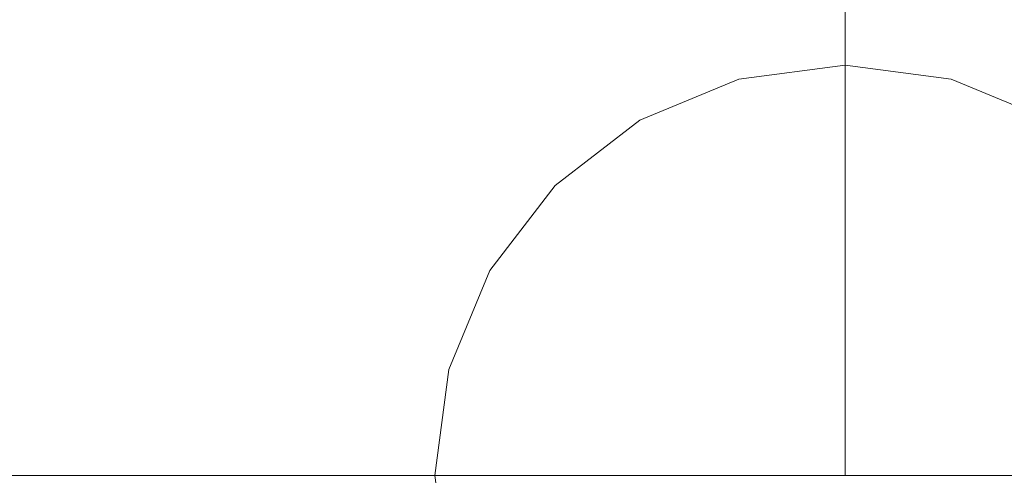
# Model space of a CAD drawing. Units: inches. Extents: x 0 to 204, y 0 to 264.
# Drawn here: x 95 to 97, y 98 to 99 of the extents above; entities that cross this region are included whole.
import ezdxf

# ---------------------------------------------------------------- set-up
doc = ezdxf.new("R2010")
doc.units = ezdxf.units.IN
doc.header["$MEASUREMENT"] = 0
doc.layers.get('0').update_dxf_attribs({"color": 10})

# ---------------------------------------------------------------- blocks, each defined once
blk = doc.blocks.new('909-32-3D')
at = {"lineweight": 18}
for points, invisible_edges in [([(-2.735, 15.5107, 42), (-5.3868, 14.8002, 42), (0, 0, 42), (0, 15.75, 42)], 6), ([(0, 0, 41.5), (-2.735, 15.5107, 41.5), (0, 15.75, 41.5), (2.735, 15.5107, 41.5)], 9), ([(0, 0, 42), (5.3868, 14.8002, 42), (2.735, 15.5107, 42), (0, 15.75, 42)], 9), ([(0, 0, 41.5), (-7.875, 13.6399, 41.5), (-5.3868, 14.8002, 41.5), (-2.735, 15.5107, 41.5)], 9), ([(5.3868, 14.8002, 41.5), (7.875, 13.6399, 41.5), (0, 0, 41.5), (2.735, 15.5107, 41.5)], 6), ([(-7.875, 13.6399, 42), (-10.1239, 12.0652, 42), (0, 0, 42), (-5.3868, 14.8002, 42)], 6), ([(0, 0, 42), (10.1239, 12.0652, 42), (7.875, 13.6399, 42), (5.3868, 14.8002, 42)], 9), ([(0, 0, 41.5), (-12.0652, 10.1239, 41.5), (-10.1239, 12.0652, 41.5), (-7.875, 13.6399, 41.5)], 9), ([(10.1239, 12.0652, 41.5), (12.0652, 10.1239, 41.5), (0, 0, 41.5), (7.875, 13.6399, 41.5)], 6), ([(0, 0, 42), (-10.1239, 12.0652, 42), (-12.0652, 10.1239, 42), (-13.6399, 7.875, 42)], 9), ([(10.1239, 12.0652, 42), (0, 0, 42), (12.0652, 10.1239, 42)], 3), ([(0, 0, 41.5), (-14.8002, 5.3868, 41.5), (-13.6399, 7.875, 41.5), (-12.0652, 10.1239, 41.5)], 9), ([(0, 0, 41.5), (12.0652, 10.1239, 41.5), (13.6399, 7.875, 41.5), (14.8002, 5.3868, 41.5)], 9), ([(13.6399, 7.875, 42), (12.0652, 10.1239, 42), (0, 0, 42), (14.8002, 5.3868, 42)], 6), ([(0, 0, 0.25), (0, 9.875, 0.25), (-2.1974, 9.6274, 0.25), (-4.2846, 8.8971, 0.25)], 8), ([(-2.1974, 9.6274), (0, 9.875), (0, 0)], 12), ([(0, 9.875), (2.1974, 9.6274), (0, 0)], 2), ([(0, 0, 0.25), (2.1974, 9.6274, 0.25), (0, 9.875, 0.25)], 1), ([(0, 0), (-6.157, 7.7206), (-4.2846, 8.8971), (-2.1974, 9.6274)], 9), ([(0, 0), (2.1974, 9.6274), (4.2846, 8.8971), (6.157, 7.7206)], 9), ([(4.2846, 8.8971, 0.25), (2.1974, 9.6274, 0.25), (0, 0, 0.25), (6.157, 7.7206, 0.25)], 6), ([(0, 0, 0.25), (-4.2846, 8.8971, 0.25), (-6.157, 7.7206, 0.25), (-7.7206, 6.157, 0.25)], 9), ([(0, 0, 42), (-13.6399, 7.875, 42), (-14.8002, 5.3868, 42), (-15.5107, 2.735, 42)], 9), ([(-7.7206, 6.157), (-6.157, 7.7206), (0, 0), (-8.8971, 4.2846)], 6), ([(0, 0), (6.157, 7.7206), (7.7206, 6.157), (8.8971, 4.2846)], 9), ([(7.7206, 6.157, 0.25), (6.157, 7.7206, 0.25), (0, 0, 0.25), (8.8971, 4.2846, 0.25)], 6), ([(0, 0, 0.25), (-7.7206, 6.157, 0.25), (-8.8971, 4.2846, 0.25), (-9.6274, 2.1974, 0.25)], 9), ([(0, 0, 41.5), (-15.75, 0, 41.5), (-15.5107, 2.735, 41.5), (-14.8002, 5.3868, 41.5)], 8), ([(0, 0, 41.5), (14.8002, 5.3868, 41.5), (15.5107, 2.735, 41.5), (15.75, 0, 41.5)], 1), ([(15.5107, 2.735, 42), (14.8002, 5.3868, 42), (0, 0, 42), (15.75, 0, 42)], 2), ([(-9.6274, 2.1974), (-8.8971, 4.2846), (0, 0), (-9.875, 0)], 6), ([(0, 0), (8.8971, 4.2846), (9.6274, 2.1974), (9.875, 0)], 9), ([(9.6274, 2.1974, 0.25), (8.8971, 4.2846, 0.25), (0, 0, 0.25), (9.875, 0, 0.25)], 6), ([(-15.75, 0, 42), (0, 0, 42), (-15.5107, 2.735, 42)], 2), ([(0, 0, 0.25), (-9.6274, 2.1974, 0.25), (-9.875, 0, 0.25), (-9.6274, -2.1974, 0.25)], 9), ([(-1, 0, 41.5), (0.2588, 0.9659, 41.5), (0, 1, 41.5), (-0.866, 0.5, 41.5)], 13), ([(-0.5, 0.866, 41.5), (-0.7071, 0.7071, 41.5), (-0.866, 0.5, 41.5), (0, 1, 41.5)], 12), ([(-0.2588, 0.9659, 41.5), (-0.5, 0.866, 41.5), (0, 1, 41.5)], 2), ([(0, 1, 0.25), (0.2588, 0.9659, 0.25), (-0.5, 0.866, 0.25), (-0.2588, 0.9659, 0.25)], 2), ([(-0.2588, 0.9659, 0.25), (-0.2588, 0.9659, 41.5), (0, 1, 41.5), (0, 1, 0.25)], 5), ([(0.2588, 0.9659, 41.5), (0.2588, 0.9659, 0.25), (0, 1, 0.25), (0, 1, 41.5)], 5), ([(0.2588, 0.9659, 41.5), (-1, 0, 41.5), (0.9659, 0.2588, 41.5), (0.5, 0.866, 41.5)], 7), ([(0.2588, 0.9659, 0.25), (0.5, 0.866, 0.25), (0.9659, 0.2588, 0.25), (-0.866, 0.5, 0.25)], 14), ([(-0.866, 0.5, 0.25), (-0.7071, 0.7071, 0.25), (-0.5, 0.866, 0.25), (0.2588, 0.9659, 0.25)], 12), ([(-0.2588, 0.9659, 41.5), (-0.2588, 0.9659, 0.25), (-0.5, 0.866, 0.25), (-0.5, 0.866, 41.5)], 5), ([(0.5, 0.866, 41.5), (0.5, 0.866, 0.25), (0.2588, 0.9659, 0.25), (0.2588, 0.9659, 41.5)], 5), ([(-0.5, 0.866, 41.5), (-0.5, 0.866, 0.25), (-0.7071, 0.7071, 0.25), (-0.7071, 0.7071, 41.5)], 5), ([(-0.7071, 0.7071, 41.5), (-0.7071, 0.7071, 0.25), (-0.866, 0.5, 0.25), (-0.866, 0.5, 41.5)], 5), ([(-1, 0, 41.5), (-0.866, 0.5, 41.5), (-0.9659, 0.2588, 41.5)], 1), ([(-0.9659, 0.2588, 0.25), (-0.866, 0.5, 0.25), (-0.866, -0.5, 0.25), (-1, 0, 0.25)], 6), ([(-0.866, 0.5, 41.5), (-0.866, 0.5, 0.25), (-0.9659, 0.2588, 0.25), (-0.9659, 0.2588, 41.5)], 5), ([(-1, 0, 41.5), (-0.9659, -0.2588, 41.5), (-0.866, -0.5, 41.5), (0.9659, 0.2588, 41.5)], 12), ([(-0.9659, 0.2588, 41.5), (-0.9659, 0.2588, 0.25), (-1, 0, 0.25), (-1, 0, 41.5)], 1), ([(0.9659, 0.2588, 41.5), (-0.866, -0.5, 41.5), (0.9659, -0.2588, 41.5), (1, 0, 41.5)], 3)]:
    blk.add_3dface(points, dxfattribs=dict(at, invisible_edges=invisible_edges))

msp = doc.modelspace()

# ---------------------------------------------------------------- linework, layer by layer
at = {"lineweight": 18, "invisible_edges": 15}
for points in [[(99.06613, 91.15743, 0.25), (106.70268, 96.26001, 0.25), (92.13285, 114.0134, 0.25), (84.72505, 102.92685, 0.25)], [(92.13285, 114.0134), (101.31725, 114.0134), (108.49447, 100.58577), (106.70268, 96.26001)], [(99.06613, 91.15743), (92.13285, 114.0134), (106.70268, 96.26001), (103.39189, 92.94921)], [(95.77982, 96.8661, 28.625), (96.72505, 106.17368, 28.625), (97.67028, 96.8661, 28.625)], [(97.80038, 105.87931, 0.25), (85.9006, 93.86159, 0.25), (107.29397, 96.47888, 0.25)], [(97.87742, 86.4412, 0.25), (105.44658, 94.01036, 0.25), (95.57267, 103.88426, 0.25), (88.00352, 96.3151, 0.25)], [(97.87742, 86.4412, 0.25), (105.44658, 94.01036, 0.25), (95.57267, 103.88426, 0.25), (88.00352, 96.3151, 0.25)], [(97.87742, 86.4412, 0.25), (105.44658, 94.01036, 0.25), (95.57267, 103.88426, 0.25), (88.00352, 96.3151, 0.25)], [(97.87742, 86.4412), (95.57267, 103.88426), (105.44658, 94.01036)], [(97.87742, 86.4412), (95.57267, 103.88426), (105.44658, 94.01036)], [(97.87742, 86.4412), (95.57267, 103.88426), (105.44658, 94.01036)], [(95.77982, 96.86615, 28.625), (96.72505, 103.42373, 28.625), (97.67028, 96.86615, 28.625), (96.72505, 96.60361, 28.625)], [(96.74401, 100.24464, 0.82367), (96.18281, 99.74254, 1.01768), (96.77028, 99.30294, 1.26633)], [(96.74401, 100.24459, 0.82367), (96.18281, 99.74249, 1.01768), (96.77028, 99.30289, 1.26633)], [(96.74401, 100.24464, 0.82367), (96.77028, 99.30294, 1.26633), (97.34156, 99.7865, 0.99334)], [(96.74401, 100.24459, 0.82367), (96.77028, 99.30289, 1.26633), (97.34156, 99.78645, 0.99334)], [(94.81699, 99.61926, 1.78136), (94.44859, 99.95362, 1.36297), (94.67852, 99.32728, 1.81802)], [(95.3457, 99.91394, 0.87489), (94.50884, 99.60156, 0.87097), (95.01541, 99.06442, 1.20046)], [(95.3457, 99.91389, 0.87489), (94.50884, 99.60151, 0.87097), (95.01541, 99.06438, 1.20046)], [(95.01541, 99.06442, 1.20046), (95.70723, 99.32905, 1.18254), (95.3457, 99.91394, 0.87489)], [(95.01541, 99.06438, 1.20046), (95.70723, 99.329, 1.18254), (95.3457, 99.91389, 0.87489)], [(95.70723, 99.32905, 1.18254), (96.18281, 99.74254, 1.01768), (95.3457, 99.91394, 0.87489)], [(95.70723, 99.329, 1.18254), (96.18281, 99.74249, 1.01768), (95.3457, 99.91389, 0.87489)], [(97.34156, 99.7865, 0.99334), (96.77028, 99.30294, 1.26633), (97.32057, 99.0876, 1.37196)], [(97.34156, 99.78645, 0.99334), (96.77028, 99.30289, 1.26633), (97.32057, 99.08755, 1.37196)], [(95.70723, 99.32905, 1.18254), (96.19493, 98.97102, 1.45443), (96.18281, 99.74254, 1.01768)], [(95.70723, 99.329, 1.18254), (96.19493, 98.97097, 1.45443), (96.18281, 99.74249, 1.01768)], [(96.77028, 99.30294, 1.26633), (96.18281, 99.74254, 1.01768), (96.19493, 98.97102, 1.45443)], [(96.77028, 99.30289, 1.26633), (96.18281, 99.74249, 1.01768), (96.19493, 98.97097, 1.45443)], [(94.94841, 99.5412, 18.30175), (94.6607, 99.25644, 18.9162), (94.5435, 99.70071, 20.96824)], [(94.58648, 99.31827, 1.67157), (94.92764, 99.52251, 1.86323), (94.56016, 99.6875, 1.47163)], [(95.16861, 99.6672, 2.03767), (94.81699, 99.61926, 1.78136), (95.22339, 99.22403, 2.44448)], [(95.16861, 99.6672, 2.03767), (95.22339, 99.22403, 2.44448), (95.59865, 99.27333, 2.88233)], [(95.59865, 99.27333, 2.88233), (95.75487, 99.59872, 2.63665), (95.16861, 99.6672, 2.03767)], [(97.11328, 99.68763, 28.75), (95.66439, 99.2994, 28.75), (97.47505, 96.93971, 28.75), (98.22505, 98.23874, 28.75)], [(94.75945, 99.31703, 15.70059), (94.33212, 99.29889, 18.10697), (94.4554, 99.64174, 18.40324)], [(94.4554, 99.64174, 18.40324), (95.02374, 99.5029, 14.78887), (94.75945, 99.31703, 15.70059)], [(96.1176, 99.47146, 3.20327), (96.38285, 99.3093, 3.95124), (96.37398, 99.66267, 3.00465)], [(96.37398, 99.66267, 3.00465), (96.38285, 99.3093, 3.95124), (96.53414, 99.42936, 3.65462)], [(94.86004, 99.60209, 20.99273), (94.73097, 99.27617, 20.60984), (94.33305, 99.61977, 23.52513)], [(94.33305, 99.61977, 23.52513), (94.73097, 99.27617, 20.60984), (94.50843, 99.00532, 21.20494)], [(95.22339, 99.22403, 2.44448), (94.81699, 99.61926, 1.78136), (94.67852, 99.32728, 1.81802)], [(97.11328, 99.63113, 28.75), (95.66439, 99.2429, 28.75), (97.47505, 96.8832, 28.75), (98.22505, 98.18224, 28.75)], [(95.01541, 99.06442, 1.20046), (94.50884, 99.60156, 0.87097), (94.42468, 98.92143, 1.12305)], [(95.01541, 99.06438, 1.20046), (94.50884, 99.60151, 0.87097), (94.42468, 98.92138, 1.12305)], [(94.86004, 99.60209, 20.99273), (94.98846, 99.15756, 18.73511), (94.73097, 99.27617, 20.60984)], [(94.98846, 99.15756, 18.73511), (94.86004, 99.60209, 20.99273), (95.23161, 99.48305, 18.58693)], [(95.94996, 99.22243, 3.51423), (95.75487, 99.59872, 2.63665), (95.59865, 99.27333, 2.88233)], [(96.1176, 99.47146, 3.20327), (95.75487, 99.59872, 2.63665), (95.94996, 99.22243, 3.51423)], [(94.66179, 99.20817, 2.46571), (94.84961, 99.58598, 2.42193), (94.23817, 99.55983, 1.81802)], [(94.66179, 99.20817, 2.46571), (94.84961, 99.58598, 2.42193), (94.23817, 99.55983, 1.81802)], [(94.84961, 99.58598, 2.42193), (94.66179, 99.20817, 2.46571), (95.07605, 99.15488, 3.17092)], [(94.84961, 99.58598, 2.42193), (94.66179, 99.20817, 2.46571), (95.07605, 99.15488, 3.17092)], [(95.07605, 99.15488, 3.17092), (95.32085, 99.45687, 3.23226), (94.84961, 99.58598, 2.42193)], [(95.07605, 99.15488, 3.17092), (95.32085, 99.45687, 3.23226), (94.84961, 99.58598, 2.42193)], [(95.35859, 99.56563, 13.03187), (95.12892, 99.15363, 12.35672), (94.99663, 99.409, 14.65458)], [(95.49658, 99.34848, 10.01007), (95.12892, 99.15363, 12.35672), (95.35859, 99.56563, 13.03187)], [(95.83099, 99.18827, 12.72591), (95.60059, 99.40951, 16.05017), (95.83866, 99.55865, 15.75106)], [(95.83099, 99.18827, 12.72591), (95.83866, 99.55865, 15.75106), (96.05031, 99.47155, 13.91637)], [(95.04313, 99.09268, 2.29517), (94.92764, 99.52251, 1.86323), (94.58648, 99.31827, 1.67157)], [(94.94841, 99.5412, 18.30175), (95.01174, 99.14879, 16.27409), (94.6607, 99.25644, 18.9162)], [(95.04313, 99.09268, 2.29517), (95.31302, 99.48082, 2.28635), (94.92764, 99.52251, 1.86323)], [(95.01174, 99.14879, 16.27409), (94.94841, 99.5412, 18.30175), (95.25942, 99.41767, 15.85531)], [(96.03148, 99.54345, 3.03554), (95.65691, 99.41489, 2.7961), (95.89639, 99.34169, 3.32937)], [(96.05417, 99.30789, 3.80748), (96.03148, 99.54345, 3.03554), (95.89639, 99.34169, 3.32937)], [(96.03148, 99.54345, 3.03554), (96.05417, 99.30789, 3.80748), (96.21989, 99.4018, 3.75472)], [(96.95569, 99.52152, 3.37578), (96.73079, 99.44417, 3.65584), (96.91641, 99.29023, 4.21639)], [(96.95569, 99.52152, 3.37578), (96.91641, 99.29023, 4.21639), (97.13943, 99.23916, 4.14052)], [(96.95569, 99.52152, 3.37578), (97.13943, 99.23916, 4.14052), (97.20139, 99.50484, 3.25352)], [(94.89755, 99.03563, 13.73883), (94.75945, 99.31703, 15.70059), (95.02374, 99.5029, 14.78887)], [(95.02374, 99.5029, 14.78887), (95.25039, 99.15496, 11.06694), (94.89755, 99.03563, 13.73883)], [(95.02374, 99.5029, 14.78887), (95.52686, 99.46543, 10.80005), (95.25039, 99.15496, 11.06694)], [(95.23161, 99.48305, 18.58693), (95.32881, 99.15347, 16.44836), (94.98846, 99.15756, 18.73511)], [(95.04313, 99.09268, 2.29517), (95.48972, 99.18394, 2.88523), (95.31302, 99.48082, 2.28635)], [(95.60059, 99.40951, 16.05017), (95.32881, 99.15347, 16.44836), (95.23161, 99.48305, 18.58693)], [(95.50277, 99.22966, 12.84602), (95.25942, 99.41767, 15.85531), (95.59971, 99.4781, 14.00027)], [(95.48972, 99.18394, 2.88523), (95.65691, 99.41489, 2.7961), (95.31302, 99.48082, 2.28635)], [(95.8295, 99.27414, 10.10729), (95.50277, 99.22966, 12.84602), (95.59971, 99.4781, 14.00027)], [(95.59971, 99.4781, 14.00027), (95.88348, 99.49576, 12.24918), (95.8295, 99.27414, 10.10729)], [(95.88348, 99.49576, 12.24918), (96.08867, 99.4312, 9.92394), (95.8295, 99.27414, 10.10729)], [(95.07605, 99.15488, 3.17092), (95.40356, 99.13963, 4.04832), (95.32085, 99.45687, 3.23226)], [(95.07605, 99.15488, 3.17092), (95.40356, 99.13963, 4.04832), (95.32085, 99.45687, 3.23226)], [(95.52686, 99.46543, 10.80005), (95.49411, 99.17897, 7.82347), (95.25039, 99.15496, 11.06694)], [(95.60112, 99.37199, 4.06065), (95.32085, 99.45687, 3.23226), (95.40356, 99.13963, 4.04832)], [(95.60112, 99.37199, 4.06065), (95.32085, 99.45687, 3.23226), (95.40356, 99.13963, 4.04832)], [(95.49411, 99.17897, 7.82347), (95.52686, 99.46543, 10.80005), (95.63309, 99.36177, 8.27705)], [(96.10177, 99.28527, 11.54275), (95.83099, 99.18827, 12.72591), (96.05031, 99.47155, 13.91637)], [(96.1176, 99.47146, 3.20327), (95.94996, 99.22243, 3.51423), (96.19195, 99.19421, 4.08442)], [(96.24042, 99.42486, 12.42996), (96.10177, 99.28527, 11.54275), (96.05031, 99.47155, 13.91637)], [(96.38285, 99.3093, 3.95124), (96.1176, 99.47146, 3.20327), (96.19195, 99.19421, 4.08442)], [(97.34832, 99.28527, 11.54275), (97.10082, 99.41534, 11.79381), (97.39978, 99.47155, 13.91637)], [(96.00234, 99.26423, 7.65012), (95.8295, 99.27414, 10.10729), (96.08867, 99.4312, 9.92394)], [(96.00234, 99.26423, 7.65012), (96.08867, 99.4312, 9.92394), (96.24007, 99.37665, 7.25462)], [(96.40347, 99.29111, 9.44087), (96.24042, 99.42486, 12.42996), (96.44377, 99.44439, 11.8353)], [(96.53414, 99.42936, 3.65462), (96.38285, 99.3093, 3.95124), (96.64246, 99.28812, 4.31382)], [(96.56301, 99.36135, 10.13447), (96.40347, 99.29111, 9.44087), (96.44377, 99.44439, 11.8353)], [(96.53414, 99.42936, 3.65462), (96.64246, 99.28812, 4.31382), (96.73079, 99.44417, 3.65584)], [(96.73079, 99.44417, 3.65584), (96.64246, 99.28812, 4.31382), (96.78041, 99.27494, 4.41893)], [(96.73079, 99.44417, 3.65584), (96.78041, 99.27494, 4.41893), (96.91641, 99.29023, 4.21639)], [(94.50288, 99.34928, 17.46885), (94.99663, 99.409, 14.65458), (94.89122, 98.98688, 13.73294)], [(95.12892, 99.15363, 12.35672), (94.89122, 98.98688, 13.73294), (94.99663, 99.409, 14.65458)], [(95.25942, 99.41767, 15.85531), (95.29218, 99.0603, 13.62929), (95.01174, 99.14879, 16.27409)], [(95.25942, 99.41767, 15.85531), (95.50277, 99.22966, 12.84602), (95.29218, 99.0603, 13.62929)], [(95.32881, 99.15347, 16.44836), (95.60059, 99.40951, 16.05017), (95.51832, 98.96233, 13.93467)], [(95.7403, 99.16698, 3.44134), (95.65691, 99.41489, 2.7961), (95.48972, 99.18394, 2.88523)], [(95.49658, 99.34848, 10.01007), (95.71636, 99.40971, 7.78132), (95.51199, 99.16859, 7.21966)], [(95.71636, 99.40971, 7.78132), (95.70053, 99.25895, 5), (95.51199, 99.16859, 7.21966)], [(95.83099, 99.18827, 12.72591), (95.51832, 98.96233, 13.93467), (95.60059, 99.40951, 16.05017)], [(95.89639, 99.34169, 3.32937), (95.65691, 99.41489, 2.7961), (95.7403, 99.16698, 3.44134)], [(96.21989, 99.4018, 3.75472), (96.05417, 99.30789, 3.80748), (96.18253, 99.25754, 4.5)], [(96.24042, 99.42486, 12.42996), (96.22906, 99.21217, 9.2626), (96.10177, 99.28527, 11.54275)], [(96.40347, 99.29111, 9.44087), (96.22906, 99.21217, 9.2626), (96.24042, 99.42486, 12.42996)], [(96.80882, 99.39052, 10.51371), (97.10082, 99.41534, 11.79381), (97.0109, 99.30429, 9.50284)], [(97.22103, 99.21217, 9.2626), (97.0109, 99.30429, 9.50284), (97.10082, 99.41534, 11.79381)], [(97.10082, 99.41534, 11.79381), (97.34832, 99.28527, 11.54275), (97.22103, 99.21217, 9.2626)], [(96.80882, 99.39052, 10.51371), (96.56076, 99.27601, 8.14044), (96.56301, 99.36135, 10.13447)], [(96.80882, 99.39052, 10.51371), (96.71506, 99.26087, 7.08736), (96.56076, 99.27601, 8.14044)], [(96.71506, 99.26087, 7.08736), (96.80882, 99.39052, 10.51371), (96.88653, 99.25833, 7.51904)], [(96.80882, 99.39052, 10.51371), (97.0109, 99.30429, 9.50284), (96.88653, 99.25833, 7.51904)], [(95.56327, 99.12169, 5), (95.60112, 99.37199, 4.06065), (95.40356, 99.13963, 4.04832)], [(95.56327, 99.12169, 5), (95.60112, 99.37199, 4.06065), (95.40356, 99.13963, 4.04832)], [(95.63309, 99.36177, 8.27705), (95.70053, 99.25895, 5), (95.49411, 99.17897, 7.82347)], [(96.18253, 99.25754, 4.5), (96.00234, 99.26423, 7.65012), (96.24007, 99.37665, 7.25462)], [(96.56301, 99.36135, 10.13447), (96.56076, 99.27601, 8.14044), (96.40347, 99.29111, 9.44087)], [(94.50288, 99.34928, 17.46885), (94.89122, 98.98688, 13.73294), (94.43324, 98.77922, 16.61951)], [(95.49658, 99.34848, 10.01007), (95.32533, 99.09788, 9.78755), (95.12892, 99.15363, 12.35672)], [(95.51199, 99.16859, 7.21966), (95.32533, 99.09788, 9.78755), (95.49658, 99.34848, 10.01007)], [(95.7403, 99.16698, 3.44134), (95.90982, 99.18839, 3.90193), (95.89639, 99.34169, 3.32937)], [(95.90982, 99.18839, 3.90193), (96.05417, 99.30789, 3.80748), (95.89639, 99.34169, 3.32937)], [(94.33212, 99.29889, 18.10697), (94.75945, 99.31703, 15.70059), (94.57686, 99.03637, 16.04544)], [(94.4356, 99.08152, 1.70088), (95.04606, 98.91745, 2.42296), (94.67852, 99.32728, 1.81802)], [(94.58648, 99.31827, 1.67157), (94.5004, 98.71507, 1.81225), (94.81089, 98.89019, 2.1122)], [(94.75945, 99.31703, 15.70059), (94.89755, 99.03563, 13.73883), (94.57686, 99.03637, 16.04544)], [(94.58648, 99.31827, 1.67157), (94.81089, 98.89019, 2.1122), (95.04313, 99.09268, 2.29517)], [(95.22339, 99.22403, 2.44448), (94.67852, 99.32728, 1.81802), (95.04606, 98.91745, 2.42296)], [(95.01541, 99.06442, 1.20046), (95.66425, 98.61589, 1.62344), (95.70723, 99.32905, 1.18254)], [(95.01541, 99.06438, 1.20046), (95.66425, 98.61584, 1.62344), (95.70723, 99.329, 1.18254)], [(95.66425, 98.61589, 1.62344), (96.19493, 98.97102, 1.45443), (95.70723, 99.32905, 1.18254)], [(95.66425, 98.61584, 1.62344), (96.19493, 98.97097, 1.45443), (95.70723, 99.329, 1.18254)], [(96.05417, 99.30789, 3.80748), (95.90982, 99.18839, 3.90193), (96.02628, 99.14401, 4.5)], [(96.38285, 99.3093, 3.95124), (96.19195, 99.19421, 4.08442), (96.29103, 99.09898, 5)], [(96.38285, 99.3093, 3.95124), (96.57054, 99.1898, 5), (96.64246, 99.28812, 4.31382)], [(97.47505, 96.93971, 28.75), (95.66439, 99.2994, 28.75), (95.22505, 98.23874, 28.75), (95.66439, 97.17808, 28.75)], [(95.66439, 97.17808, 28.625), (95.22505, 98.23874, 28.625), (95.66439, 99.2994, 28.625), (97.11328, 96.78986, 28.625)], [(95.83099, 99.18827, 12.72591), (96.10177, 99.28527, 11.54275), (96.03865, 99.11413, 9.69862)], [(96.03865, 99.11413, 9.69862), (96.10177, 99.28527, 11.54275), (96.22906, 99.21217, 9.2626)], [(96.19493, 98.97102, 1.45443), (96.6418, 98.58749, 1.76988), (96.77028, 99.30294, 1.26633)], [(96.19493, 98.97097, 1.45443), (96.6418, 98.58744, 1.76988), (96.77028, 99.30289, 1.26633)], [(96.40347, 99.29111, 9.44087), (96.37503, 99.20631, 7.38426), (96.22906, 99.21217, 9.2626)], [(96.56076, 99.27601, 8.14044), (96.37503, 99.20631, 7.38426), (96.40347, 99.29111, 9.44087)], [(97.13535, 98.4803, 1.84055), (96.77028, 99.30294, 1.26633), (96.6418, 98.58749, 1.76988)], [(97.13535, 98.48025, 1.84055), (96.77028, 99.30289, 1.26633), (96.6418, 98.58744, 1.76988)], [(96.64246, 99.28812, 4.31382), (96.72505, 99.1898, 5), (96.78041, 99.27494, 4.41893)], [(97.13535, 98.4803, 1.84055), (97.32057, 99.0876, 1.37196), (96.77028, 99.30294, 1.26633)], [(97.13535, 98.48025, 1.84055), (97.32057, 99.08755, 1.37196), (96.77028, 99.30289, 1.26633)], [(96.78041, 99.27494, 4.41893), (96.87956, 99.1898, 5), (96.91641, 99.29023, 4.21639)], [(97.0109, 99.30429, 9.50284), (97.07869, 99.20545, 7.40212), (96.88653, 99.25833, 7.51904)], [(97.13943, 99.23916, 4.14052), (96.91641, 99.29023, 4.21639), (97.03407, 99.1898, 5)], [(97.22103, 99.21217, 9.2626), (97.07869, 99.20545, 7.40212), (97.0109, 99.30429, 9.50284)], [(94.98846, 99.15756, 18.73511), (94.50843, 99.00532, 21.20494), (94.73097, 99.27617, 20.60984)], [(95.22339, 99.22403, 2.44448), (95.6379, 99.02995, 3.27301), (95.59865, 99.27333, 2.88233)], [(95.8295, 99.27414, 10.10729), (95.5989, 99.0738, 10.51006), (95.50277, 99.22966, 12.84602)], [(95.84052, 98.96052, 3.87987), (95.94996, 99.22243, 3.51423), (95.59865, 99.27333, 2.88233)], [(95.84052, 98.96052, 3.87987), (95.59865, 99.27333, 2.88233), (95.6379, 99.02995, 3.27301)], [(95.8295, 99.27414, 10.10729), (95.8115, 99.09579, 7.3528), (95.5989, 99.0738, 10.51006)], [(96.00234, 99.26423, 7.65012), (95.8115, 99.09579, 7.3528), (95.8295, 99.27414, 10.10729)], [(96.02628, 99.14401, 4.5), (95.8115, 99.09579, 7.3528), (96.00234, 99.26423, 7.65012)], [(96.37503, 99.20631, 7.38426), (96.56076, 99.27601, 8.14044), (96.57054, 99.1898, 5)], [(96.71506, 99.26087, 7.08736), (96.57054, 99.1898, 5), (96.56076, 99.27601, 8.14044)], [(96.88653, 99.25833, 7.51904), (96.87956, 99.1898, 5), (96.71506, 99.26087, 7.08736)], [(97.03407, 99.1898, 5), (96.88653, 99.25833, 7.51904), (97.07869, 99.20545, 7.40212)], [(94.6607, 99.25644, 18.9162), (94.7606, 98.87708, 17.19122), (94.427, 98.6722, 19.06571)], [(94.6607, 99.25644, 18.9162), (95.01174, 99.14879, 16.27409), (94.7606, 98.87708, 17.19122)], [(97.47505, 96.8832, 28.75), (95.66439, 99.2429, 28.75), (95.22505, 98.18224, 28.75), (95.66439, 97.12158, 28.75)], [(95.66439, 97.12158, 28.625), (95.22505, 98.18224, 28.625), (95.66439, 99.2429, 28.625), (97.11328, 96.73335, 28.625)], [(95.22339, 99.22403, 2.44448), (95.04606, 98.91745, 2.42296), (95.34591, 98.79602, 2.96293)], [(95.6379, 99.02995, 3.27301), (95.22339, 99.22403, 2.44448), (95.55885, 98.85207, 3.33931)], [(95.22339, 99.22403, 2.44448), (95.34591, 98.79602, 2.96293), (95.55885, 98.85207, 3.33931)], [(95.50277, 99.22966, 12.84602), (95.5989, 99.0738, 10.51006), (95.29218, 99.0603, 13.62929)], [(95.94996, 99.22243, 3.51423), (95.84052, 98.96052, 3.87987), (96.06879, 99.07339, 4.25707)], [(96.06879, 99.07339, 4.25707), (96.19195, 99.19421, 4.08442), (95.94996, 99.22243, 3.51423)], [(96.22906, 99.21217, 9.2626), (96.19689, 99.11405, 7.09381), (96.03865, 99.11413, 9.69862)], [(96.37503, 99.20631, 7.38426), (96.19689, 99.11405, 7.09381), (96.22906, 99.21217, 9.2626)], [(97.25321, 99.11405, 7.09381), (97.07869, 99.20545, 7.40212), (97.22103, 99.21217, 9.2626)], [(94.44364, 98.92487, 2.32202), (94.82766, 98.83602, 2.95704), (94.66179, 99.20817, 2.46571)], [(94.44364, 98.92487, 2.32202), (94.82766, 98.83602, 2.95704), (94.66179, 99.20817, 2.46571)], [(94.82766, 98.83602, 2.95704), (95.07605, 99.15488, 3.17092), (94.66179, 99.20817, 2.46571)], [(94.82766, 98.83602, 2.95704), (95.07605, 99.15488, 3.17092), (94.66179, 99.20817, 2.46571)], [(95.83099, 99.18827, 12.72591), (95.71389, 98.93155, 11.65667), (95.51832, 98.96233, 13.93467)], [(95.83099, 99.18827, 12.72591), (95.88216, 98.96159, 9.65645), (95.71389, 98.93155, 11.65667)], [(95.75051, 99.02105, 3.96589), (95.90982, 99.18839, 3.90193), (95.7403, 99.16698, 3.44134)], [(95.90982, 99.18839, 3.90193), (95.75051, 99.02105, 3.96589), (95.87003, 99.03049, 4.5)], [(95.88216, 98.96159, 9.65645), (95.83099, 99.18827, 12.72591), (96.03865, 99.11413, 9.69862)], [(96.16603, 99.00817, 5), (96.19195, 99.19421, 4.08442), (96.06879, 99.07339, 4.25707)], [(96.37503, 99.20631, 7.38426), (96.29103, 99.09898, 5), (96.19689, 99.11405, 7.09381)], [(97.25321, 99.11405, 7.09381), (97.15907, 99.09898, 5), (97.07869, 99.20545, 7.40212)], [(94.96251, 99.18397, 29), (88.40492, 98.23874, 29), (94.96251, 97.29352, 29), (95.22505, 98.23874, 29)], [(95.48972, 99.18394, 2.88523), (95.04313, 99.09268, 2.29517), (95.37689, 98.92365, 3.00823)], [(95.49411, 99.17897, 7.82347), (95.31693, 98.90211, 8.00431), (95.25039, 99.15496, 11.06694)], [(95.31693, 98.90211, 8.00431), (95.49411, 99.17897, 7.82347), (95.42601, 98.98443, 5)], [(95.33305, 98.89599, 7.5564), (95.32533, 99.09788, 9.78755), (95.51199, 99.16859, 7.21966)], [(95.33305, 98.89599, 7.5564), (95.51199, 99.16859, 7.21966), (95.42601, 98.98443, 5)], [(95.60049, 98.98065, 3.49171), (95.48972, 99.18394, 2.88523), (95.37689, 98.92365, 3.00823)], [(95.48972, 99.18394, 2.88523), (95.60049, 98.98065, 3.49171), (95.7403, 99.16698, 3.44134)], [(95.7403, 99.16698, 3.44134), (95.60049, 98.98065, 3.49171), (95.75051, 99.02105, 3.96589)], [(94.50843, 99.00532, 21.20494), (94.98846, 99.15756, 18.73511), (94.85999, 98.67349, 18.37886)], [(95.08489, 98.85469, 14.55664), (94.7606, 98.87708, 17.19122), (95.01174, 99.14879, 16.27409)], [(95.23629, 98.8511, 4.00484), (95.07605, 99.15488, 3.17092), (94.82766, 98.83602, 2.95704)], [(95.23629, 98.8511, 4.00484), (95.07605, 99.15488, 3.17092), (94.82766, 98.83602, 2.95704)], [(95.15109, 98.85969, 16.64128), (94.85999, 98.67349, 18.37886), (94.98846, 99.15756, 18.73511)], [(95.12892, 99.15363, 12.35672), (95.20981, 98.89091, 9.89743), (94.89122, 98.98688, 13.73294)], [(94.89755, 99.03563, 13.73883), (95.25039, 99.15496, 11.06694), (95.17304, 98.91416, 10.47849)], [(95.15109, 98.85969, 16.64128), (94.98846, 99.15756, 18.73511), (95.32881, 99.15347, 16.44836)], [(95.29218, 99.0603, 13.62929), (95.08489, 98.85469, 14.55664), (95.01174, 99.14879, 16.27409)], [(95.40356, 99.13963, 4.04832), (95.07605, 99.15488, 3.17092), (95.23629, 98.8511, 4.00484)], [(95.40356, 99.13963, 4.04832), (95.07605, 99.15488, 3.17092), (95.23629, 98.8511, 4.00484)], [(95.20981, 98.89091, 9.89743), (95.12892, 99.15363, 12.35672), (95.32533, 99.09788, 9.78755)], [(95.32881, 99.15347, 16.44836), (95.39064, 98.79029, 14.32958), (95.15109, 98.85969, 16.64128)], [(95.31693, 98.90211, 8.00431), (95.17304, 98.91416, 10.47849), (95.25039, 99.15496, 11.06694)], [(95.23629, 98.8511, 4.00484), (95.42601, 98.98443, 5), (95.40356, 99.13963, 4.04832)], [(95.23629, 98.8511, 4.00484), (95.42601, 98.98443, 5), (95.40356, 99.13963, 4.04832)], [(95.39064, 98.79029, 14.32958), (95.32881, 99.15347, 16.44836), (95.51832, 98.96233, 13.93467)], [(94.96251, 99.12747, 29), (88.40492, 98.18224, 29), (94.96251, 97.23701, 29), (95.22505, 98.18224, 29)], [(96.03865, 99.11413, 9.69862), (96.03671, 99.00498, 7.42858), (95.88216, 98.96159, 9.65645)], [(95.92901, 98.40799, 25.42099), (96.0155, 99.12763, 28.625), (96.4337, 98.58002, 25.86981)], [(96.03671, 99.00498, 7.42858), (96.03865, 99.11413, 9.69862), (96.19689, 99.11405, 7.09381)], [(96.03671, 99.00498, 7.42858), (96.19689, 99.11405, 7.09381), (96.16603, 99.00817, 5)], [(96.4337, 98.58002, 25.86981), (96.72505, 99.12763, 28.625), (96.97402, 98.66472, 26.26732)], [(97.35724, 98.26663, 24.52147), (96.97402, 98.66472, 26.26732), (97.43459, 99.12763, 28.625)], [(94.81089, 98.89019, 2.1122), (95.13614, 98.82218, 2.63207), (95.04313, 99.09268, 2.29517)], [(95.13614, 98.82218, 2.63207), (95.37689, 98.92365, 3.00823), (95.04313, 99.09268, 2.29517)], [(95.20981, 98.89091, 9.89743), (95.32533, 99.09788, 9.78755), (95.33305, 98.89599, 7.5564)], [(95.5989, 99.0738, 10.51006), (95.8115, 99.09579, 7.3528), (95.60695, 98.84064, 7.5369)], [(95.71378, 98.91697, 4.5), (95.60695, 98.84064, 7.5369), (95.8115, 99.09579, 7.3528)], [(95.04606, 98.91745, 2.42296), (94.4356, 99.08152, 1.70088), (94.59702, 98.74565, 1.95405)], [(95.5989, 99.0738, 10.51006), (95.35331, 98.81137, 11.58596), (95.29218, 99.0603, 13.62929)], [(95.35331, 98.81137, 11.58596), (95.5989, 99.0738, 10.51006), (95.50075, 98.82517, 9.57523)], [(95.5989, 99.0738, 10.51006), (95.60695, 98.84064, 7.5369), (95.50075, 98.82517, 9.57523)], [(95.84052, 98.96052, 3.87987), (96.04103, 98.91735, 5), (96.06879, 99.07339, 4.25707)], [(94.42468, 98.92143, 1.12305), (95.18681, 98.43928, 1.62018), (95.01541, 99.06442, 1.20046)], [(94.42468, 98.92138, 1.12305), (95.18681, 98.43923, 1.62018), (95.01541, 99.06438, 1.20046)], [(95.18681, 98.43928, 1.62018), (95.66425, 98.61589, 1.62344), (95.01541, 99.06442, 1.20046)], [(95.18681, 98.43923, 1.62018), (95.66425, 98.61584, 1.62344), (95.01541, 99.06438, 1.20046)], [(95.35331, 98.81137, 11.58596), (95.08489, 98.85469, 14.55664), (95.29218, 99.0603, 13.62929)], [(96.0278, 99.05787, 28.625), (96.67673, 98.61994, 26.28364), (96.0821, 98.26038, 24.75461)], [(97.4223, 99.05787, 28.625), (97.1633, 98.40853, 25.35114), (96.67673, 98.61994, 26.28364)], [(94.57686, 99.03637, 16.04544), (94.78223, 98.57902, 13.54075), (94.49063, 98.70848, 15.98401)], [(94.78223, 98.57902, 13.54075), (94.57686, 99.03637, 16.04544), (94.89755, 99.03563, 13.73883)], [(94.89755, 99.03563, 13.73883), (95.17304, 98.91416, 10.47849), (94.78223, 98.57902, 13.54075)], [(95.84052, 98.96052, 3.87987), (95.6379, 99.02995, 3.27301), (95.55885, 98.85207, 3.33931)], [(95.71378, 98.91697, 4.5), (95.75051, 99.02105, 3.96589), (95.60049, 98.98065, 3.49171)], [(94.54419, 98.61382, 20.39121), (94.50843, 99.00532, 21.20494), (94.85999, 98.67349, 18.37886)], [(95.88321, 98.83391, 7.46716), (95.88216, 98.96159, 9.65645), (96.03671, 99.00498, 7.42858)], [(96.04103, 98.91735, 5), (95.88321, 98.83391, 7.46716), (96.03671, 99.00498, 7.42858)], [(94.89122, 98.98688, 13.73294), (94.87703, 98.59831, 12.79055), (94.43324, 98.77922, 16.61951)], [(94.89122, 98.98688, 13.73294), (95.14758, 98.66376, 9.62328), (94.87703, 98.59831, 12.79055)], [(95.14758, 98.66376, 9.62328), (94.89122, 98.98688, 13.73294), (95.20981, 98.89091, 9.89743)], [(95.60049, 98.98065, 3.49171), (95.37689, 98.92365, 3.00823), (95.52056, 98.73527, 3.72711)], [(95.52056, 98.73527, 3.72711), (95.71378, 98.91697, 4.5), (95.60049, 98.98065, 3.49171)], [(95.66425, 98.61589, 1.62344), (96.24003, 98.41805, 1.88593), (96.19493, 98.97102, 1.45443)], [(95.66425, 98.61584, 1.62344), (96.24003, 98.418, 1.88593), (96.19493, 98.97097, 1.45443)], [(96.6418, 98.58749, 1.76988), (96.19493, 98.97102, 1.45443), (96.24003, 98.41805, 1.88593)], [(96.6418, 98.58744, 1.76988), (96.19493, 98.97097, 1.45443), (96.24003, 98.418, 1.88593)], [(95.51832, 98.96233, 13.93467), (95.47597, 98.63381, 12.80003), (95.39064, 98.79029, 14.32958)], [(95.71389, 98.93155, 11.65667), (95.47597, 98.63381, 12.80003), (95.51832, 98.96233, 13.93467)], [(95.7936, 98.74675, 4.26176), (95.84052, 98.96052, 3.87987), (95.55885, 98.85207, 3.33931)], [(95.75866, 98.77542, 9.55018), (95.71389, 98.93155, 11.65667), (95.88216, 98.96159, 9.65645)], [(95.88321, 98.83391, 7.46716), (95.75866, 98.77542, 9.55018), (95.88216, 98.96159, 9.65645)], [(95.84052, 98.96052, 3.87987), (95.7936, 98.74675, 4.26176), (95.91603, 98.82653, 5)], [(95.18681, 98.43928, 1.62018), (94.42468, 98.92143, 1.12305), (94.60949, 98.08447, 1.63389)], [(95.18681, 98.43923, 1.62018), (94.42468, 98.92138, 1.12305), (94.60949, 98.08442, 1.63389)], [(94.60907, 98.55273, 2.68726), (94.82766, 98.83602, 2.95704), (94.44364, 98.92487, 2.32202)], [(94.60907, 98.55273, 2.68726), (94.82766, 98.83602, 2.95704), (94.44364, 98.92487, 2.32202)], [(95.37689, 98.92365, 3.00823), (95.13614, 98.82218, 2.63207), (95.33244, 98.67792, 3.16828)], [(95.33244, 98.67792, 3.16828), (95.52056, 98.73527, 3.72711), (95.37689, 98.92365, 3.00823)], [(95.61864, 98.61959, 10.77954), (95.47597, 98.63381, 12.80003), (95.71389, 98.93155, 11.65667)], [(95.61864, 98.61959, 10.77954), (95.71389, 98.93155, 11.65667), (95.75866, 98.77542, 9.55018)], [(94.93521, 98.51054, 2.42386), (95.04606, 98.91745, 2.42296), (94.59702, 98.74565, 1.95405)], [(94.78223, 98.57902, 13.54075), (95.17304, 98.91416, 10.47849), (95.1478, 98.67522, 9.61214)], [(95.04606, 98.91745, 2.42296), (94.93521, 98.51054, 2.42386), (95.27291, 98.57458, 2.95704)], [(95.27291, 98.57458, 2.95704), (95.34591, 98.79602, 2.96293), (95.04606, 98.91745, 2.42296)], [(95.1478, 98.67522, 9.61214), (95.17304, 98.91416, 10.47849), (95.31693, 98.90211, 8.00431)], [(95.31693, 98.90211, 8.00431), (95.21608, 98.53968, 7.47221), (95.1478, 98.67522, 9.61214)], [(95.36396, 98.75286, 5), (95.21608, 98.53968, 7.47221), (95.31693, 98.90211, 8.00431)], [(94.427, 98.6722, 19.06571), (94.7606, 98.87708, 17.19122), (94.73628, 98.52738, 16.68676)], [(94.81089, 98.89019, 2.1122), (94.5004, 98.71507, 1.81225), (94.81889, 98.62873, 2.22819)], [(95.08489, 98.85469, 14.55664), (94.73628, 98.52738, 16.68676), (94.7606, 98.87708, 17.19122)], [(94.81889, 98.62873, 2.22819), (95.13614, 98.82218, 2.63207), (94.81089, 98.89019, 2.1122)], [(95.25279, 98.64898, 7.16343), (95.14758, 98.66376, 9.62328), (95.20981, 98.89091, 9.89743)], [(95.33305, 98.89599, 7.5564), (95.25279, 98.64898, 7.16343), (95.20981, 98.89091, 9.89743)], [(95.92901, 98.40799, 25.42099), (95.21638, 98.15253, 25.43538), (95.34875, 98.88496, 28.625)], [(95.25279, 98.64898, 7.16343), (95.33305, 98.89599, 7.5564), (95.36465, 98.75543, 5)], [(95.08489, 98.85469, 14.55664), (95.08818, 98.56274, 13.62929), (94.73628, 98.52738, 16.68676)], [(94.93729, 98.56464, 3.33843), (95.23629, 98.8511, 4.00484), (94.82766, 98.83602, 2.95704)], [(94.93729, 98.56464, 3.33843), (95.23629, 98.8511, 4.00484), (94.82766, 98.83602, 2.95704)], [(95.15109, 98.85969, 16.64128), (95.07293, 98.51291, 16.49537), (94.85999, 98.67349, 18.37886)], [(95.23629, 98.8511, 4.00484), (94.93729, 98.56464, 3.33843), (95.15133, 98.52998, 4.05089)], [(95.23629, 98.8511, 4.00484), (94.93729, 98.56464, 3.33843), (95.15133, 98.52998, 4.05089)], [(95.07293, 98.51291, 16.49537), (95.15109, 98.85969, 16.64128), (95.28969, 98.59478, 14.68907)], [(95.08818, 98.56274, 13.62929), (95.08489, 98.85469, 14.55664), (95.35331, 98.81137, 11.58596)], [(95.28969, 98.59478, 14.68907), (95.15109, 98.85969, 16.64128), (95.39064, 98.79029, 14.32958)], [(95.15133, 98.52998, 4.05089), (95.32553, 98.60943, 5), (95.23629, 98.8511, 4.00484)], [(95.15133, 98.52998, 4.05089), (95.32553, 98.60943, 5), (95.23629, 98.8511, 4.00484)], [(95.34591, 98.79602, 2.96293), (95.53142, 98.64617, 3.48905), (95.55885, 98.85207, 3.33931)], [(95.55885, 98.85207, 3.33931), (95.53142, 98.64617, 3.48905), (95.70806, 98.62301, 4.1186)], [(95.55885, 98.85207, 3.33931), (95.70806, 98.62301, 4.1186), (95.7936, 98.74675, 4.26176)], [(94.82766, 98.83602, 2.95704), (94.60907, 98.55273, 2.68726), (94.93729, 98.56464, 3.33843)], [(94.82766, 98.83602, 2.95704), (94.60907, 98.55273, 2.68726), (94.93729, 98.56464, 3.33843)], [(95.35331, 98.81137, 11.58596), (95.50075, 98.82517, 9.57523), (95.4324, 98.63147, 9.29329)], [(95.50075, 98.82517, 9.57523), (95.52872, 98.67113, 7.36672), (95.4324, 98.63147, 9.29329)], [(95.50075, 98.82517, 9.57523), (95.60695, 98.84064, 7.5369), (95.52872, 98.67113, 7.36672)], [(95.64073, 98.69215, 4.5), (95.52872, 98.67113, 7.36672), (95.60695, 98.84064, 7.5369)], [(95.88321, 98.83391, 7.46716), (95.7547, 98.61067, 7.77472), (95.75866, 98.77542, 9.55018)], [(95.88321, 98.83391, 7.46716), (95.86086, 98.65674, 5), (95.7547, 98.61067, 7.77472)], [(94.81889, 98.62873, 2.22819), (95.08571, 98.57602, 2.68404), (95.13614, 98.82218, 2.63207)], [(95.33244, 98.67792, 3.16828), (95.13614, 98.82218, 2.63207), (95.08571, 98.57602, 2.68404)], [(95.08818, 98.56274, 13.62929), (95.35331, 98.81137, 11.58596), (95.28219, 98.54254, 11.27932)], [(95.28219, 98.54254, 11.27932), (95.35331, 98.81137, 11.58596), (95.4324, 98.63147, 9.29329)], [(96.0821, 98.26038, 24.75461), (95.35436, 98.22701, 25.74984), (95.37259, 98.8194, 28.625)], [(94.68955, 98.23443, 13.72703), (94.43324, 98.77922, 16.61951), (94.87703, 98.59831, 12.79055)], [(95.27291, 98.57458, 2.95704), (95.53142, 98.64617, 3.48905), (95.34591, 98.79602, 2.96293)], [(95.39064, 98.79029, 14.32958), (95.47597, 98.63381, 12.80003), (95.28969, 98.59478, 14.68907)], [(95.75866, 98.77542, 9.55018), (95.7547, 98.61067, 7.77472), (95.61864, 98.61959, 10.77954)], [(94.59702, 98.74565, 1.95405), (94.36785, 98.23874, 1.85719), (94.93521, 98.51054, 2.42386)], [(95.4215, 98.48931, 3.65984), (95.52056, 98.73527, 3.72711), (95.33244, 98.67792, 3.16828)], [(95.4215, 98.48931, 3.65984), (95.6184, 98.62342, 4.5), (95.52056, 98.73527, 3.72711)], [(95.8284, 98.55683, 5), (95.7936, 98.74675, 4.26176), (95.70806, 98.62301, 4.1186)], [(95.85902, 98.73446, 0.25), (97.69097, 98.49328, 0.25), (97.69097, 97.97564, 0.25), (95.85902, 97.73446, 0.25)], [(95.85902, 98.73382, 0.25), (97.69097, 98.49264, 0.25), (97.69097, 97.975, 0.25), (95.85902, 97.73382, 0.25)], [(95.85902, 98.73382, 0.25), (97.69097, 98.49264, 0.25), (97.69097, 97.975, 0.25), (95.85902, 97.73382, 0.25)], [(94.78223, 98.57902, 13.54075), (94.67489, 98.23443, 13.7326), (94.49063, 98.70848, 15.98401)], [(94.5004, 98.71507, 1.81225), (94.71112, 98.18224, 2.14886), (94.81889, 98.62873, 2.22819)], [(96.47505, 98.67176, 29), (96.37149, 97.88519, 29), (97.0786, 98.5923, 29), (96.85446, 98.72171, 29)], [(94.73628, 98.52738, 16.68676), (94.23349, 98.18224, 19.66796), (94.427, 98.6722, 19.06571)], [(94.85999, 98.67349, 18.37886), (94.55103, 98.23874, 19.8477), (94.54419, 98.61382, 20.39121)], [(95.1478, 98.67522, 9.61214), (95.10049, 98.44134, 9.61214), (94.78223, 98.57902, 13.54075)], [(95.07293, 98.51291, 16.49537), (95.00181, 98.23874, 16.90009), (94.85999, 98.67349, 18.37886)], [(94.87703, 98.59831, 12.79055), (95.14758, 98.66376, 9.62328), (95.10257, 98.43518, 9.62328)], [(95.08571, 98.57602, 2.68404), (95.4215, 98.48931, 3.65984), (95.33244, 98.67792, 3.16828)], [(95.21608, 98.53968, 7.47221), (95.10049, 98.44134, 9.61214), (95.1478, 98.67522, 9.61214)], [(95.14758, 98.66376, 9.62328), (95.20868, 98.42863, 7.13555), (95.10257, 98.43518, 9.62328)], [(95.14758, 98.66376, 9.62328), (95.25279, 98.64898, 7.16343), (95.20868, 98.42863, 7.13555)], [(95.52872, 98.67113, 7.36672), (95.47926, 98.49333, 7.06999), (95.4324, 98.63147, 9.29329)], [(95.52872, 98.67113, 7.36672), (95.56768, 98.46733, 4.5), (95.47926, 98.49333, 7.06999)], [(96.47505, 98.67176, 28.625), (97.0786, 98.5923, 28.625), (96.37149, 97.88519, 28.625), (96.24209, 98.36815, 28.625)], [(96.47505, 98.61525, 29), (96.37149, 97.82868, 29), (97.0786, 98.53579, 29), (96.85446, 98.6652, 29)], [(96.72505, 98.21402, 23.8979), (96.4337, 98.58002, 25.86981), (96.97402, 98.66472, 26.26732)], [(96.97402, 98.66472, 26.26732), (97.35724, 98.26663, 24.52147), (96.72505, 98.21402, 23.8979)], [(95.21638, 98.15253, 25.43538), (94.63759, 97.99947, 26.26732), (94.682, 98.64228, 28.625)], [(95.30329, 98.52642, 5), (95.20868, 98.42863, 7.13555), (95.25279, 98.64898, 7.16343)], [(95.27291, 98.57458, 2.95704), (95.64457, 98.48194, 4.02223), (95.53142, 98.64617, 3.48905)], [(95.47597, 98.63381, 12.80003), (95.51757, 98.44425, 11.64355), (95.28969, 98.59478, 14.68907)], [(95.51757, 98.44425, 11.64355), (95.47597, 98.63381, 12.80003), (95.61864, 98.61959, 10.77954)], [(95.70806, 98.62301, 4.1186), (95.53142, 98.64617, 3.48905), (95.64457, 98.48194, 4.02223)], [(94.81889, 98.62873, 2.22819), (94.9952, 98.18224, 2.7064), (95.08571, 98.57602, 2.68404)], [(95.18681, 98.43928, 1.62018), (95.53455, 97.97772, 2.11091), (95.66425, 98.61589, 1.62344)], [(95.18681, 98.43923, 1.62018), (95.53455, 97.97767, 2.11091), (95.66425, 98.61584, 1.62344)], [(95.4324, 98.63147, 9.29329), (95.37295, 98.39343, 9.29329), (95.28219, 98.54254, 11.27932)], [(95.47926, 98.49333, 7.06999), (95.37295, 98.39343, 9.29329), (95.4324, 98.63147, 9.29329)], [(95.51757, 98.44425, 11.64355), (95.61864, 98.61959, 10.77954), (95.63742, 98.41499, 9.47197)], [(95.53455, 97.97772, 2.11091), (96.02802, 97.87445, 2.38241), (95.66425, 98.61589, 1.62344)], [(95.53455, 97.97767, 2.11091), (96.02802, 97.8744, 2.38241), (95.66425, 98.61584, 1.62344)], [(95.63742, 98.41499, 9.47197), (95.61864, 98.61959, 10.77954), (95.7547, 98.61067, 7.77472)], [(95.7547, 98.61067, 7.77472), (95.71865, 98.4215, 7.11928), (95.63742, 98.41499, 9.47197)], [(95.8284, 98.55683, 5), (95.70806, 98.62301, 4.1186), (95.64457, 98.48194, 4.02223)], [(96.24003, 98.41805, 1.88593), (95.66425, 98.61589, 1.62344), (96.02802, 97.87445, 2.38241)], [(96.24003, 98.418, 1.88593), (95.66425, 98.61584, 1.62344), (96.02802, 97.8744, 2.38241)], [(95.7547, 98.61067, 7.77472), (95.80569, 98.48694, 5), (95.71865, 98.4215, 7.11928)], [(96.72505, 98.17621, 23.93133), (96.0821, 98.26038, 24.75461), (96.67673, 98.61994, 26.28364)], [(96.47505, 98.61525, 28.625), (97.0786, 98.53579, 28.625), (96.37149, 97.82868, 28.625), (96.24209, 98.31165, 28.625)], [(96.67673, 98.61994, 26.28364), (97.1633, 98.40853, 25.35114), (96.72505, 98.17621, 23.93133)], [(94.87703, 98.59831, 12.79055), (95.10257, 98.43518, 9.62328), (95.01062, 98.23443, 10.82853)], [(95.27294, 98.23874, 13.93056), (95.07293, 98.51291, 16.49537), (95.28969, 98.59478, 14.68907)], [(95.51757, 98.44425, 11.64355), (95.27294, 98.23874, 13.93056), (95.28969, 98.59478, 14.68907)], [(96.24003, 98.41805, 1.88593), (96.47378, 98.00133, 2.32435), (96.6418, 98.58749, 1.76988)], [(96.24003, 98.418, 1.88593), (96.47378, 98.00128, 2.32435), (96.6418, 98.58744, 1.76988)], [(96.72505, 97.73874, 29), (97.20801, 98.10933, 29), (97.0786, 98.5923, 29), (96.37149, 97.88519, 29)], [(96.72505, 97.73874, 28.625), (96.37149, 97.88519, 28.625), (97.0786, 98.5923, 28.625)], [(96.6418, 98.58749, 1.76988), (96.47378, 98.00133, 2.32435), (96.85961, 98.06204, 2.26631)], [(96.6418, 98.58744, 1.76988), (96.47378, 98.00128, 2.32435), (96.85961, 98.06199, 2.26631)], [(96.6418, 98.58749, 1.76988), (96.85961, 98.06204, 2.26631), (97.13535, 98.4803, 1.84055)], [(96.6418, 98.58744, 1.76988), (96.85961, 98.06199, 2.26631), (97.13535, 98.48025, 1.84055)], [(94.60907, 98.55273, 2.68726), (94.68521, 98.23443, 2.98219), (94.93729, 98.56464, 3.33843)], [(94.60907, 98.55273, 2.68726), (94.68521, 98.23443, 2.98219), (94.93729, 98.56464, 3.33843)], [(94.71739, 98.58092, 28.625), (95.35436, 98.22701, 25.74984), (94.77545, 97.99539, 26.13834)], [(95.08818, 98.56274, 13.62929), (94.99689, 98.18224, 13.62478), (94.73628, 98.52738, 16.68676)], [(95.10049, 98.44134, 9.61214), (95.00473, 98.23443, 10.83281), (94.78223, 98.57902, 13.54075)], [(94.93521, 98.51054, 2.42386), (95.18521, 98.23874, 2.98219), (95.27291, 98.57458, 2.95704)], [(94.93729, 98.56464, 3.33843), (95.0048, 98.23443, 3.60942), (95.15133, 98.52998, 4.05089)], [(94.93729, 98.56464, 3.33843), (95.0048, 98.23443, 3.60942), (95.15133, 98.52998, 4.05089)], [(95.28219, 98.54254, 11.27932), (94.99689, 98.18224, 13.62478), (95.08818, 98.56274, 13.62929)], [(95.08571, 98.57602, 2.68404), (95.27927, 98.18224, 3.26393), (95.4215, 98.48931, 3.65984)], [(95.27291, 98.57458, 2.95704), (95.5048, 98.23874, 3.60942), (95.64457, 98.48194, 4.02223)], [(96.4337, 98.58002, 25.86981), (96.72505, 98.21402, 23.8979), (95.92901, 98.40799, 25.42099)], [(95.09707, 98.23443, 8.38818), (95.10049, 98.44134, 9.61214), (95.21608, 98.53968, 7.47221)], [(95.28363, 98.18224, 10.5912), (95.28219, 98.54254, 11.27932), (95.37295, 98.39343, 9.29329)], [(95.11493, 98.23443, 4.30471), (95.27529, 98.42193, 5), (95.15133, 98.52998, 4.05089)], [(95.11493, 98.23443, 4.30471), (95.27529, 98.42193, 5), (95.15133, 98.52998, 4.05089)], [(96.72505, 97.68224, 29), (97.20801, 98.05283, 29), (97.0786, 98.53579, 29), (96.37149, 97.82868, 29)], [(96.72505, 97.68224, 28.625), (96.37149, 97.82868, 28.625), (97.0786, 98.53579, 28.625)], [(95.37295, 98.39343, 9.29329), (95.47926, 98.49333, 7.06999), (95.36528, 98.18224, 7.99297)], [(95.37716, 98.18224, 3.88197), (95.54672, 98.40283, 4.5), (95.4215, 98.48931, 3.65984)], [(95.61493, 98.23874, 4.30471), (95.77672, 98.39779, 5), (95.64457, 98.48194, 4.02223)], [(97.13535, 98.4803, 1.84055), (96.85961, 98.06204, 2.26631), (97.21281, 98.01415, 2.27755)], [(97.13535, 98.48025, 1.84055), (96.85961, 98.06199, 2.26631), (97.21281, 98.0141, 2.27755)], [(95.51757, 98.44425, 11.64355), (95.63742, 98.41499, 9.47197), (95.54407, 98.23874, 10.96102)], [(95.25134, 97.50786, 2.42546), (95.18681, 98.43928, 1.62018), (94.60949, 98.08447, 1.63389)], [(95.25134, 97.50781, 2.42546), (95.18681, 98.43923, 1.62018), (94.60949, 98.08442, 1.63389)], [(95.09941, 98.23443, 8.41494), (95.10257, 98.43518, 9.62328), (95.20868, 98.42863, 7.13555)], [(95.25134, 97.50786, 2.42546), (95.53455, 97.97772, 2.11091), (95.18681, 98.43928, 1.62018)], [(95.25134, 97.50781, 2.42546), (95.53455, 97.97767, 2.11091), (95.18681, 98.43923, 1.62018)], [(95.71865, 98.4215, 7.11928), (95.63456, 98.23874, 7.98051), (95.63742, 98.41499, 9.47197)], [(96.02802, 97.87445, 2.38241), (96.47378, 98.00133, 2.32435), (96.24003, 98.41805, 1.88593)], [(96.02802, 97.8744, 2.38241), (96.47378, 98.00128, 2.32435), (96.24003, 98.418, 1.88593)], [(95.21638, 98.15253, 25.43538), (95.92901, 98.40799, 25.42099), (95.74305, 97.80162, 22.5249)], [(95.92901, 98.40799, 25.42099), (96.17139, 97.73199, 21.37623), (95.74305, 97.80162, 22.5249)], [(96.72505, 98.21402, 23.8979), (96.17139, 97.73199, 21.37623), (95.92901, 98.40799, 25.42099)], [(97.21766, 97.97269, 22.99215), (96.72505, 98.17621, 23.93133), (97.1633, 98.40853, 25.35114)], [(95.35436, 98.22701, 25.74984), (96.0821, 98.26038, 24.75461), (95.75344, 97.77303, 22.56618)], [(96.0821, 98.26038, 24.75461), (96.32497, 97.78375, 21.74176), (95.75344, 97.77303, 22.56618)], [(96.0821, 98.26038, 24.75461), (96.72505, 98.17621, 23.93133), (96.32497, 97.78375, 21.74176)], [(96.72505, 98.21402, 23.8979), (97.35724, 98.26663, 24.52147), (97.09726, 97.74081, 21.22911)], [(97.09726, 97.74081, 21.22911), (97.35724, 98.26663, 24.52147), (97.70704, 97.80162, 22.5249)], [(94.59702, 97.73184, 1.95405), (94.93521, 97.96694, 2.42386), (94.36785, 98.23874, 1.85719)], [(94.67489, 98.23443, 13.7326), (94.86641, 97.86986, 12.79638), (94.40505, 97.68222, 16.66395)], [(94.68955, 98.23443, 13.72703), (94.87703, 97.87056, 12.79055), (94.43324, 97.68964, 16.61951)], [(94.87632, 97.90634, 3.19557), (94.68521, 98.23443, 2.98219), (94.51005, 97.7127, 2.47434)], [(94.87632, 97.90634, 3.19557), (94.68521, 98.23443, 2.98219), (94.51005, 97.7127, 2.47434)], [(94.55103, 98.23874, 19.8477), (94.85999, 97.80399, 18.37886), (94.57226, 97.81799, 20.26868)], [(94.85999, 97.80399, 18.37886), (95.00181, 98.23874, 16.90009), (95.07293, 97.96458, 16.49537)], [(95.09965, 98.03423, 9.61214), (94.86641, 97.86986, 12.79638), (95.00473, 98.23443, 10.83281)], [(95.17129, 97.90429, 4.11219), (95.0048, 98.23443, 3.60942), (94.87632, 97.90634, 3.19557)], [(95.17129, 97.90429, 4.11219), (95.0048, 98.23443, 3.60942), (94.87632, 97.90634, 3.19557)], [(95.10257, 98.03369, 9.62328), (94.87703, 97.87056, 12.79055), (95.01062, 98.23443, 10.82853)], [(95.18521, 98.23874, 2.98219), (94.93521, 97.96694, 2.42386), (95.27291, 97.90291, 2.95704)], [(95.07293, 97.96458, 16.49537), (95.27294, 98.23874, 13.93056), (95.28969, 97.88271, 14.68907)], [(95.20767, 98.04189, 7.13724), (95.09965, 98.03423, 9.61214), (95.09707, 98.23443, 8.38818)], [(95.20868, 98.04024, 7.13555), (95.10257, 98.03369, 9.62328), (95.09941, 98.23443, 8.41494)], [(95.29393, 97.97736, 5), (95.11493, 98.23443, 4.30471), (95.17129, 97.90429, 4.11219)], [(95.29393, 97.97736, 5), (95.11493, 98.23443, 4.30471), (95.17129, 97.90429, 4.11219)], [(95.5048, 98.23874, 3.60942), (95.27291, 97.90291, 2.95704), (95.64457, 97.99555, 4.02223)], [(95.28969, 97.88271, 14.68907), (95.27294, 98.23874, 13.93056), (95.51757, 98.03323, 11.64355)], [(95.51757, 98.03323, 11.64355), (95.54407, 98.23874, 10.96102), (95.63742, 98.0625, 9.47197)], [(95.77672, 98.0797, 5), (95.61493, 98.23874, 4.30471), (95.64457, 97.99555, 4.02223)], [(95.71865, 98.05599, 7.11928), (95.63742, 98.0625, 9.47197), (95.63456, 98.23874, 7.98051)]]:
    msp.add_3dface(points, dxfattribs=at)

# ---------------------------------------------------------------- block references
msp.add_blockref('909-32-3D', (96.72505, 98.23382))

doc.saveas('drawing.dxf')
